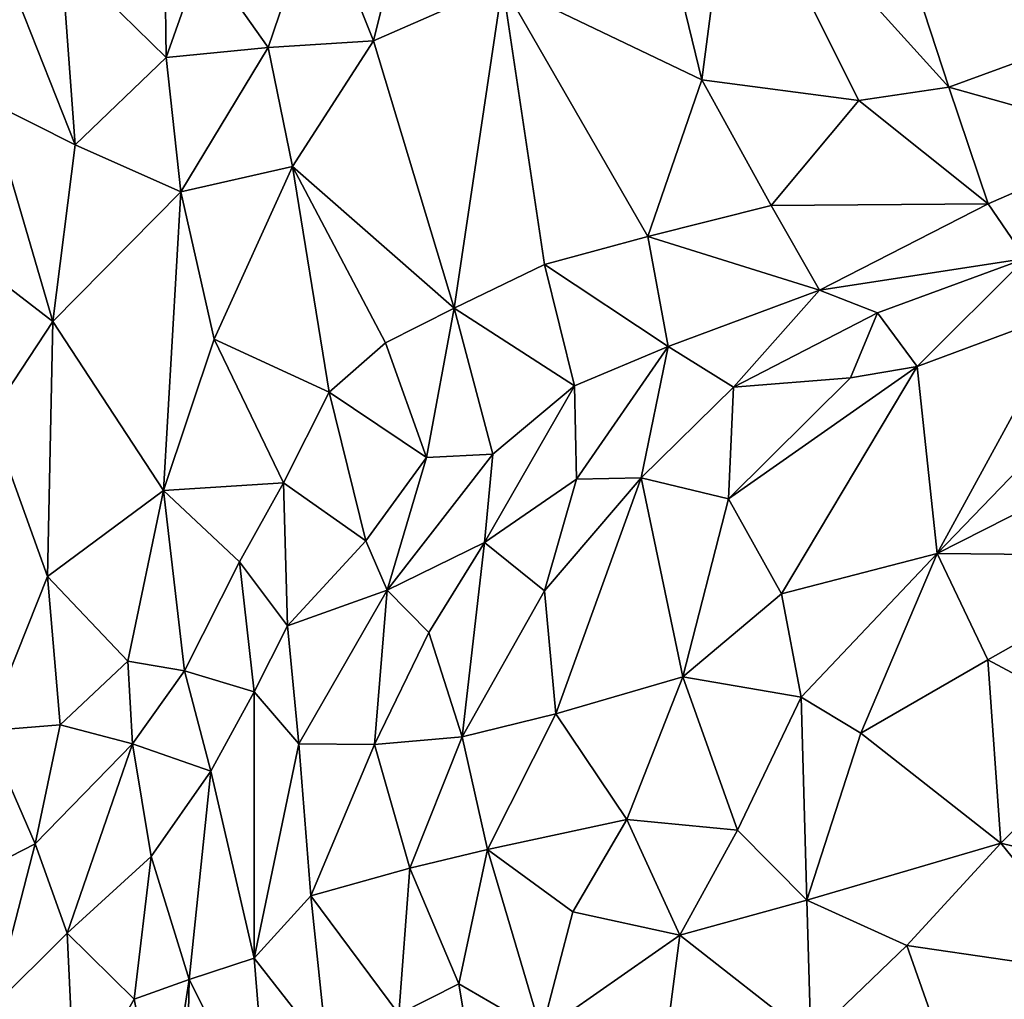
# Model space of a CAD drawing. Extents: x -2.91 to 2.87, y -2.87 to 2.91.
# Drawn here: x 1.73 to 2.11, y 0.23 to 0.61 of the extents above; entities that cross this region are included whole.
import ezdxf

# ---------------------------------------------------------------- set-up
doc = ezdxf.new("R2010")
doc.units = 0

msp = doc.modelspace()

# ---------------------------------------------------------------- linework, layer by layer
for points in [[(2.11195, -1.32823, -5.90336), (0.33609, -1.1627, -5.90336), (0.79338, 1.18372, -5.90336)], [(2.11195, -1.32823, -5.90336), (0.79338, 1.18372, -5.90336), (2.66572, 0.63441, -5.90335)], [(2.13725, 0.60092, 1.10935), (2.08981, 0.75782, 1.08411), (2.05382, 0.69182, 1.18215)], [(2.08981, 0.75782, 1.08411), (2.13725, 0.60092, 1.10935), (2.15283, 0.71541, 1.01354)], [(1.84693, 0.65485, 1.65292), (1.86823, 0.6011, 1.63428), (1.89082, 0.69164, 1.5121)], [(1.86823, 0.6011, 1.63428), (1.91782, 0.62289, 1.49753), (1.89082, 0.69164, 1.5121)], [(2.00608, 0.67545, 1.27743), (2.08928, 0.58331, 1.19929), (2.05382, 0.69182, 1.18215)], [(2.13725, 0.60092, 1.10935), (2.05382, 0.69182, 1.18215), (2.08928, 0.58331, 1.19929)], [(1.99444, 0.58613, 1.36922), (1.96951, 0.68819, 1.33828), (1.91782, 0.62289, 1.49753)], [(1.99444, 0.58613, 1.36922), (2.00608, 0.67545, 1.27743), (1.96951, 0.68819, 1.33828)], [(1.7886, 0.59479, 1.86931), (1.78744, 0.68319, 1.83035), (1.7483, 0.63432, 1.98948)], [(1.7886, 0.59479, 1.86931), (1.80265, 0.63431, 1.79422), (1.78744, 0.68319, 1.83035)], [(1.99444, 0.58613, 1.36922), (2.05472, 0.57818, 1.26334), (2.00608, 0.67545, 1.27743)], [(2.05472, 0.57818, 1.26334), (2.08928, 0.58331, 1.19929), (2.00608, 0.67545, 1.27743)], [(1.84693, 0.65485, 1.65292), (1.80265, 0.63431, 1.79422), (1.82784, 0.59861, 1.74508)], [(1.84693, 0.65485, 1.65292), (1.82784, 0.59861, 1.74508), (1.86823, 0.6011, 1.63428)], [(1.75368, 0.56116, 2.02669), (1.7483, 0.63432, 1.98948), (1.72933, 0.62273, 2.06299)], [(1.7483, 0.63432, 1.98948), (1.75368, 0.56116, 2.02669), (1.7886, 0.59479, 1.86931)], [(1.82784, 0.59861, 1.74508), (1.80265, 0.63431, 1.79422), (1.7886, 0.59479, 1.86931)], [(1.75368, 0.56116, 2.02669), (1.72933, 0.62273, 2.06299), (1.72026, 0.578, 2.12928)], [(1.8993, 0.49853, 1.65613), (1.91782, 0.62289, 1.49753), (1.86823, 0.6011, 1.63428)], [(1.8993, 0.49853, 1.65613), (1.934, 0.51521, 1.55655), (1.91782, 0.62289, 1.49753)], [(1.97367, 0.52595, 1.45919), (1.99444, 0.58613, 1.36922), (1.91782, 0.62289, 1.49753)], [(1.934, 0.51521, 1.55655), (1.97367, 0.52595, 1.45919), (1.91782, 0.62289, 1.49753)], [(1.82784, 0.59861, 1.74508), (1.7886, 0.59479, 1.86931), (1.79428, 0.54311, 1.90006)], [(1.82784, 0.59861, 1.74508), (1.79428, 0.54311, 1.90006), (1.83722, 0.55286, 1.76177)], [(1.82784, 0.59861, 1.74508), (1.83722, 0.55286, 1.76177), (1.86823, 0.6011, 1.63428)], [(1.83722, 0.55286, 1.76177), (1.8993, 0.49853, 1.65613), (1.86823, 0.6011, 1.63428)], [(2.16099, 0.56322, 1.08641), (2.13725, 0.60092, 1.10935), (2.08928, 0.58331, 1.19929)], [(1.79428, 0.54311, 1.90006), (1.7886, 0.59479, 1.86931), (1.75368, 0.56116, 2.02669)], [(1.97367, 0.52595, 1.45919), (2.02103, 0.53795, 1.35256), (1.99444, 0.58613, 1.36922)], [(2.02103, 0.53795, 1.35256), (2.05472, 0.57818, 1.26334), (1.99444, 0.58613, 1.36922)], [(2.1044, 0.53861, 1.19251), (2.08928, 0.58331, 1.19929), (2.05472, 0.57818, 1.26334)], [(2.16099, 0.56322, 1.08641), (2.08928, 0.58331, 1.19929), (2.1044, 0.53861, 1.19251)], [(1.74515, 0.49342, 2.12871), (1.72026, 0.578, 2.12928), (1.70468, 0.52444, 2.22465)], [(1.74515, 0.49342, 2.12871), (1.75368, 0.56116, 2.02669), (1.72026, 0.578, 2.12928)], [(2.02103, 0.53795, 1.35256), (2.1044, 0.53861, 1.19251), (2.05472, 0.57818, 1.26334)], [(1.74515, 0.49342, 2.12871), (1.79428, 0.54311, 1.90006), (1.75368, 0.56116, 2.02669)], [(2.11872, 0.51762, 1.16588), (2.16099, 0.56322, 1.08641), (2.1044, 0.53861, 1.19251)], [(1.80711, 0.48657, 1.92804), (1.83722, 0.55286, 1.76177), (1.79428, 0.54311, 1.90006)], [(1.80711, 0.48657, 1.92804), (1.85122, 0.46625, 1.81956), (1.83722, 0.55286, 1.76177)], [(1.87285, 0.48512, 1.73749), (1.83722, 0.55286, 1.76177), (1.85122, 0.46625, 1.81956)], [(1.83722, 0.55286, 1.76177), (1.87285, 0.48512, 1.73749), (1.8993, 0.49853, 1.65613)], [(1.78756, 0.42843, 2.06725), (1.79428, 0.54311, 1.90006), (1.74515, 0.49342, 2.12871)], [(1.80711, 0.48657, 1.92804), (1.79428, 0.54311, 1.90006), (1.78756, 0.42843, 2.06725)], [(2.03954, 0.50546, 1.32873), (2.02103, 0.53795, 1.35256), (1.97367, 0.52595, 1.45919)], [(2.02103, 0.53795, 1.35256), (2.03954, 0.50546, 1.32873), (2.1044, 0.53861, 1.19251)], [(2.1044, 0.53861, 1.19251), (2.03954, 0.50546, 1.32873), (2.11872, 0.51762, 1.16588)], [(1.98148, 0.48377, 1.46287), (1.97367, 0.52595, 1.45919), (1.934, 0.51521, 1.55655)], [(1.98148, 0.48377, 1.46287), (2.03954, 0.50546, 1.32873), (1.97367, 0.52595, 1.45919)], [(1.72098, 0.45671, 2.24172), (1.74515, 0.49342, 2.12871), (1.70468, 0.52444, 2.22465)], [(1.94548, 0.46867, 1.55705), (1.934, 0.51521, 1.55655), (1.8993, 0.49853, 1.65613)], [(1.934, 0.51521, 1.55655), (1.94548, 0.46867, 1.55705), (1.98148, 0.48377, 1.46287)], [(2.03954, 0.50546, 1.32873), (2.06182, 0.49667, 1.2821), (2.11872, 0.51762, 1.16588)], [(2.07715, 0.47612, 1.23696), (2.11872, 0.51762, 1.16588), (2.06182, 0.49667, 1.2821)], [(2.11872, 0.51762, 1.16588), (2.07715, 0.47612, 1.23696), (2.13598, 0.49794, 1.11853)], [(1.98148, 0.48377, 1.46287), (2.00654, 0.46812, 1.40557), (2.03954, 0.50546, 1.32873)], [(2.03954, 0.50546, 1.32873), (2.00654, 0.46812, 1.40557), (2.06182, 0.49667, 1.2821)], [(2.1818, 0.50495, 1.0195), (2.13598, 0.49794, 1.11853), (2.08483, 0.4043, 1.13531)], [(2.19281, 0.45904, 0.9342), (2.1818, 0.50495, 1.0195), (2.08483, 0.4043, 1.13531)], [(1.88863, 0.44119, 1.72417), (1.8993, 0.49853, 1.65613), (1.87285, 0.48512, 1.73749)], [(1.8993, 0.49853, 1.65613), (1.88863, 0.44119, 1.72417), (1.91413, 0.44238, 1.65342)], [(1.8993, 0.49853, 1.65613), (1.91413, 0.44238, 1.65342), (1.94548, 0.46867, 1.55705)], [(2.06182, 0.49667, 1.2821), (2.00654, 0.46812, 1.40557), (2.05143, 0.4717, 1.29838)], [(2.06182, 0.49667, 1.2821), (2.05143, 0.4717, 1.29838), (2.07715, 0.47612, 1.23696)], [(2.07715, 0.47612, 1.23696), (2.08483, 0.4043, 1.13531), (2.13598, 0.49794, 1.11853)], [(1.72098, 0.45671, 2.24172), (1.74311, 0.39547, 2.24489), (1.74515, 0.49342, 2.12871)], [(1.74311, 0.39547, 2.24489), (1.78756, 0.42843, 2.06725), (1.74515, 0.49342, 2.12871)], [(1.78756, 0.42843, 2.06725), (1.83366, 0.43144, 1.9054), (1.80711, 0.48657, 1.92804)], [(1.83366, 0.43144, 1.9054), (1.85122, 0.46625, 1.81956), (1.80711, 0.48657, 1.92804)], [(1.85122, 0.46625, 1.81956), (1.88863, 0.44119, 1.72417), (1.87285, 0.48512, 1.73749)], [(1.94548, 0.46867, 1.55705), (1.94619, 0.43278, 1.55893), (1.98148, 0.48377, 1.46287)], [(1.9711, 0.4333, 1.48534), (1.98148, 0.48377, 1.46287), (1.94619, 0.43278, 1.55893)], [(1.9711, 0.4333, 1.48534), (2.00654, 0.46812, 1.40557), (1.98148, 0.48377, 1.46287)], [(2.05143, 0.4717, 1.29838), (2.00461, 0.42529, 1.38154), (2.07715, 0.47612, 1.23696)], [(2.00461, 0.42529, 1.38154), (2.025, 0.38882, 1.2814), (2.07715, 0.47612, 1.23696)], [(2.07715, 0.47612, 1.23696), (2.025, 0.38882, 1.2814), (2.08483, 0.4043, 1.13531)], [(2.00654, 0.46812, 1.40557), (2.00461, 0.42529, 1.38154), (2.05143, 0.4717, 1.29838)], [(1.86533, 0.40914, 1.81297), (1.85122, 0.46625, 1.81956), (1.83366, 0.43144, 1.9054)], [(1.86533, 0.40914, 1.81297), (1.88863, 0.44119, 1.72417), (1.85122, 0.46625, 1.81956)], [(1.91413, 0.44238, 1.65342), (1.91095, 0.40851, 1.66379), (1.94548, 0.46867, 1.55705)], [(1.91095, 0.40851, 1.66379), (1.94619, 0.43278, 1.55893), (1.94548, 0.46867, 1.55705)], [(2.00654, 0.46812, 1.40557), (1.9711, 0.4333, 1.48534), (2.00461, 0.42529, 1.38154)], [(2.08483, 0.4043, 1.13531), (2.17486, 0.4034, 0.92004), (2.19281, 0.45904, 0.9342)], [(1.71941, 0.33617, 2.36622), (1.74311, 0.39547, 2.24489), (1.72098, 0.45671, 2.24172)], [(1.86533, 0.40914, 1.81297), (1.87353, 0.39022, 1.787), (1.88863, 0.44119, 1.72417)], [(1.91413, 0.44238, 1.65342), (1.88863, 0.44119, 1.72417), (1.87353, 0.39022, 1.787)], [(1.91095, 0.40851, 1.66379), (1.91413, 0.44238, 1.65342), (1.87353, 0.39022, 1.787)], [(1.83366, 0.43144, 1.9054), (1.78756, 0.42843, 2.06725), (1.81687, 0.40112, 1.99507)], [(1.81687, 0.40112, 1.99507), (1.83527, 0.37644, 1.93756), (1.83366, 0.43144, 1.9054)], [(1.83527, 0.37644, 1.93756), (1.86533, 0.40914, 1.81297), (1.83366, 0.43144, 1.9054)], [(1.93392, 0.3899, 1.56752), (1.94619, 0.43278, 1.55893), (1.91095, 0.40851, 1.66379)], [(1.94619, 0.43278, 1.55893), (1.93392, 0.3899, 1.56752), (1.9711, 0.4333, 1.48534)], [(1.93392, 0.3899, 1.56752), (1.93837, 0.34266, 1.50367), (1.9711, 0.4333, 1.48534)], [(1.9711, 0.4333, 1.48534), (1.93837, 0.34266, 1.50367), (1.98711, 0.3569, 1.36003)], [(1.9711, 0.4333, 1.48534), (1.98711, 0.3569, 1.36003), (2.00461, 0.42529, 1.38154)], [(1.77396, 0.36292, 2.18043), (1.78756, 0.42843, 2.06725), (1.74311, 0.39547, 2.24489)], [(1.77396, 0.36292, 2.18043), (1.79569, 0.35919, 2.10356), (1.78756, 0.42843, 2.06725)], [(1.79569, 0.35919, 2.10356), (1.81687, 0.40112, 1.99507), (1.78756, 0.42843, 2.06725)], [(2.00461, 0.42529, 1.38154), (1.98711, 0.3569, 1.36003), (2.025, 0.38882, 1.2814)], [(1.83527, 0.37644, 1.93756), (1.87353, 0.39022, 1.787), (1.86533, 0.40914, 1.81297)], [(1.91095, 0.40851, 1.66379), (1.87353, 0.39022, 1.787), (1.88952, 0.37394, 1.72446)], [(1.90231, 0.33387, 1.6328), (1.91095, 0.40851, 1.66379), (1.88952, 0.37394, 1.72446)], [(1.93392, 0.3899, 1.56752), (1.91095, 0.40851, 1.66379), (1.90231, 0.33387, 1.6328)], [(1.79569, 0.35919, 2.10356), (1.82242, 0.35108, 2.00284), (1.81687, 0.40112, 1.99507)], [(1.82242, 0.35108, 2.00284), (1.83527, 0.37644, 1.93756), (1.81687, 0.40112, 1.99507)], [(2.025, 0.38882, 1.2814), (2.03259, 0.34903, 1.22131), (2.08483, 0.4043, 1.13531)], [(2.08483, 0.4043, 1.13531), (2.03259, 0.34903, 1.22131), (2.05548, 0.33522, 1.15005)], [(2.08483, 0.4043, 1.13531), (2.05548, 0.33522, 1.15005), (2.1042, 0.36341, 1.05088)], [(2.08483, 0.4043, 1.13531), (2.1042, 0.36341, 1.05088), (2.17486, 0.4034, 0.92004)], [(2.17486, 0.4034, 0.92004), (2.1042, 0.36341, 1.05088), (2.15379, 0.33694, 0.92034)], [(1.74797, 0.3385, 2.28477), (1.74311, 0.39547, 2.24489), (1.71941, 0.33617, 2.36622)], [(1.74311, 0.39547, 2.24489), (1.74797, 0.3385, 2.28477), (1.77396, 0.36292, 2.18043)], [(1.83527, 0.37644, 1.93756), (1.83958, 0.33115, 1.91024), (1.87353, 0.39022, 1.787)], [(1.87353, 0.39022, 1.787), (1.83958, 0.33115, 1.91024), (1.86869, 0.33091, 1.77411)], [(1.87353, 0.39022, 1.787), (1.86869, 0.33091, 1.77411), (1.88952, 0.37394, 1.72446)], [(1.93392, 0.3899, 1.56752), (1.90231, 0.33387, 1.6328), (1.93837, 0.34266, 1.50367)], [(2.025, 0.38882, 1.2814), (1.98711, 0.3569, 1.36003), (2.03259, 0.34903, 1.22131)], [(1.83958, 0.33115, 1.91024), (1.83527, 0.37644, 1.93756), (1.82242, 0.35108, 2.00284)], [(1.88952, 0.37394, 1.72446), (1.86869, 0.33091, 1.77411), (1.90231, 0.33387, 1.6328)], [(2.05548, 0.33522, 1.15005), (2.10919, 0.29298, 0.99867), (2.1042, 0.36341, 1.05088)], [(2.1042, 0.36341, 1.05088), (2.10919, 0.29298, 0.99867), (2.15379, 0.33694, 0.92034)], [(1.77569, 0.33118, 2.19748), (1.77396, 0.36292, 2.18043), (1.74797, 0.3385, 2.28477)], [(1.77569, 0.33118, 2.19748), (1.79569, 0.35919, 2.10356), (1.77396, 0.36292, 2.18043)], [(1.80578, 0.32073, 2.07691), (1.79569, 0.35919, 2.10356), (1.77569, 0.33118, 2.19748)], [(1.80578, 0.32073, 2.07691), (1.82242, 0.35108, 2.00284), (1.79569, 0.35919, 2.10356)], [(1.98711, 0.3569, 1.36003), (1.93837, 0.34266, 1.50367), (1.96554, 0.30213, 1.3863)], [(1.96554, 0.30213, 1.3863), (2.00806, 0.29804, 1.25914), (1.98711, 0.3569, 1.36003)], [(2.03259, 0.34903, 1.22131), (1.98711, 0.3569, 1.36003), (2.00806, 0.29804, 1.25914)], [(1.82242, 0.35108, 2.00284), (1.80578, 0.32073, 2.07691), (1.82241, 0.2489, 1.96889)], [(1.82242, 0.35108, 2.00284), (1.82241, 0.2489, 1.96889), (1.83958, 0.33115, 1.91024)], [(2.03259, 0.34903, 1.22131), (2.00806, 0.29804, 1.25914), (2.03475, 0.27111, 1.17352)], [(2.03259, 0.34903, 1.22131), (2.03475, 0.27111, 1.17352), (2.05548, 0.33522, 1.15005)], [(1.90231, 0.33387, 1.6328), (1.91208, 0.29057, 1.56367), (1.93837, 0.34266, 1.50367)], [(1.93837, 0.34266, 1.50367), (1.91208, 0.29057, 1.56367), (1.96554, 0.30213, 1.3863)], [(1.73839, 0.29273, 2.3453), (1.74797, 0.3385, 2.28477), (1.71941, 0.33617, 2.36622)], [(1.73839, 0.29273, 2.3453), (1.77569, 0.33118, 2.19748), (1.74797, 0.3385, 2.28477)], [(2.15379, 0.33694, 0.92034), (2.10919, 0.29298, 0.99867), (2.15974, 0.28077, 0.88853)], [(1.73839, 0.29273, 2.3453), (1.71941, 0.33617, 2.36622), (1.7056, 0.27602, 2.44869)], [(1.86869, 0.33091, 1.77411), (1.88225, 0.28346, 1.68195), (1.90231, 0.33387, 1.6328)], [(1.90231, 0.33387, 1.6328), (1.88225, 0.28346, 1.68195), (1.91208, 0.29057, 1.56367)], [(2.05548, 0.33522, 1.15005), (2.03475, 0.27111, 1.17352), (2.10919, 0.29298, 0.99867)], [(1.75058, 0.25841, 2.31807), (1.77569, 0.33118, 2.19748), (1.73839, 0.29273, 2.3453)], [(1.78291, 0.28784, 2.178), (1.77569, 0.33118, 2.19748), (1.75058, 0.25841, 2.31807)], [(1.80578, 0.32073, 2.07691), (1.77569, 0.33118, 2.19748), (1.78291, 0.28784, 2.178)], [(1.83958, 0.33115, 1.91024), (1.82241, 0.2489, 1.96889), (1.84427, 0.27276, 1.85413)], [(1.83958, 0.33115, 1.91024), (1.84427, 0.27276, 1.85413), (1.86869, 0.33091, 1.77411)], [(1.86869, 0.33091, 1.77411), (1.84427, 0.27276, 1.85413), (1.88225, 0.28346, 1.68195)], [(1.78291, 0.28784, 2.178), (1.79752, 0.24061, 2.10048), (1.80578, 0.32073, 2.07691)], [(1.80578, 0.32073, 2.07691), (1.79752, 0.24061, 2.10048), (1.82241, 0.2489, 1.96889)], [(1.91208, 0.29057, 1.56367), (1.9448, 0.26664, 1.44053), (1.96554, 0.30213, 1.3863)], [(1.96554, 0.30213, 1.3863), (1.9448, 0.26664, 1.44053), (1.98596, 0.25772, 1.30902)], [(1.98596, 0.25772, 1.30902), (2.00806, 0.29804, 1.25914), (1.96554, 0.30213, 1.3863)], [(2.00806, 0.29804, 1.25914), (1.98596, 0.25772, 1.30902), (2.03475, 0.27111, 1.17352)], [(1.72211, 0.23017, 2.42153), (1.73839, 0.29273, 2.3453), (1.7056, 0.27602, 2.44869)], [(1.73839, 0.29273, 2.3453), (1.72211, 0.23017, 2.42153), (1.75058, 0.25841, 2.31807)], [(2.03475, 0.27111, 1.17352), (2.07315, 0.25376, 1.07403), (2.10919, 0.29298, 0.99867)], [(2.15022, 0.24247, 0.9017), (2.10919, 0.29298, 0.99867), (2.07315, 0.25376, 1.07403)], [(2.10919, 0.29298, 0.99867), (2.15022, 0.24247, 0.9017), (2.15974, 0.28077, 0.88853)], [(1.77639, 0.23312, 2.21081), (1.78291, 0.28784, 2.178), (1.75058, 0.25841, 2.31807)], [(1.78291, 0.28784, 2.178), (1.77639, 0.23312, 2.21081), (1.79752, 0.24061, 2.10048)], [(1.91208, 0.29057, 1.56367), (1.88225, 0.28346, 1.68195), (1.90103, 0.23896, 1.59477)], [(1.91208, 0.29057, 1.56367), (1.90103, 0.23896, 1.59477), (1.93283, 0.22051, 1.4748)], [(1.91208, 0.29057, 1.56367), (1.93283, 0.22051, 1.4748), (1.9448, 0.26664, 1.44053)], [(1.87805, 0.22736, 1.69296), (1.88225, 0.28346, 1.68195), (1.84427, 0.27276, 1.85413)], [(1.87805, 0.22736, 1.69296), (1.90103, 0.23896, 1.59477), (1.88225, 0.28346, 1.68195)], [(1.82241, 0.2489, 1.96889), (1.85044, 0.21306, 1.82687), (1.84427, 0.27276, 1.85413)], [(1.85044, 0.21306, 1.82687), (1.87805, 0.22736, 1.69296), (1.84427, 0.27276, 1.85413)], [(2.03621, 0.21822, 1.1673), (2.03475, 0.27111, 1.17352), (1.98596, 0.25772, 1.30902)], [(2.03475, 0.27111, 1.17352), (2.03621, 0.21822, 1.1673), (2.07315, 0.25376, 1.07403)], [(1.9448, 0.26664, 1.44053), (1.93283, 0.22051, 1.4748), (1.98596, 0.25772, 1.30902)], [(1.72211, 0.23017, 2.42153), (1.75371, 0.19325, 2.31544), (1.75058, 0.25841, 2.31807)], [(1.75058, 0.25841, 2.31807), (1.75371, 0.19325, 2.31544), (1.77639, 0.23312, 2.21081)], [(1.93283, 0.22051, 1.4748), (1.98084, 0.21829, 1.32427), (1.98596, 0.25772, 1.30902)], [(1.98084, 0.21829, 1.32427), (2.03621, 0.21822, 1.1673), (1.98596, 0.25772, 1.30902)], [(2.08943, 0.20749, 1.03725), (2.07315, 0.25376, 1.07403), (2.03621, 0.21822, 1.1673)], [(2.15022, 0.24247, 0.9017), (2.07315, 0.25376, 1.07403), (2.08943, 0.20749, 1.03725)], [(1.79752, 0.24061, 2.10048), (1.82812, 0.18005, 1.95499), (1.82241, 0.2489, 1.96889)], [(1.82241, 0.2489, 1.96889), (1.82812, 0.18005, 1.95499), (1.85044, 0.21306, 1.82687)], [(2.08943, 0.20749, 1.03725), (2.15806, 0.1962, 0.88812), (2.15022, 0.24247, 0.9017)], [(1.77639, 0.23312, 2.21081), (1.78756, 0.1768, 2.17917), (1.79752, 0.24061, 2.10048)], [(1.78756, 0.1768, 2.17917), (1.79578, 0.15984, 2.15109), (1.79752, 0.24061, 2.10048)], [(1.82812, 0.18005, 1.95499), (1.79752, 0.24061, 2.10048), (1.79578, 0.15984, 2.15109)], [(1.87805, 0.22736, 1.69296), (1.91191, 0.17275, 1.55557), (1.90103, 0.23896, 1.59477)], [(1.93283, 0.22051, 1.4748), (1.90103, 0.23896, 1.59477), (1.91191, 0.17275, 1.55557)], [(1.75371, 0.19325, 2.31544), (1.78756, 0.1768, 2.17917), (1.77639, 0.23312, 2.21081)]]:
    msp.add_3dface(points)

doc.saveas('drawing.dxf')
